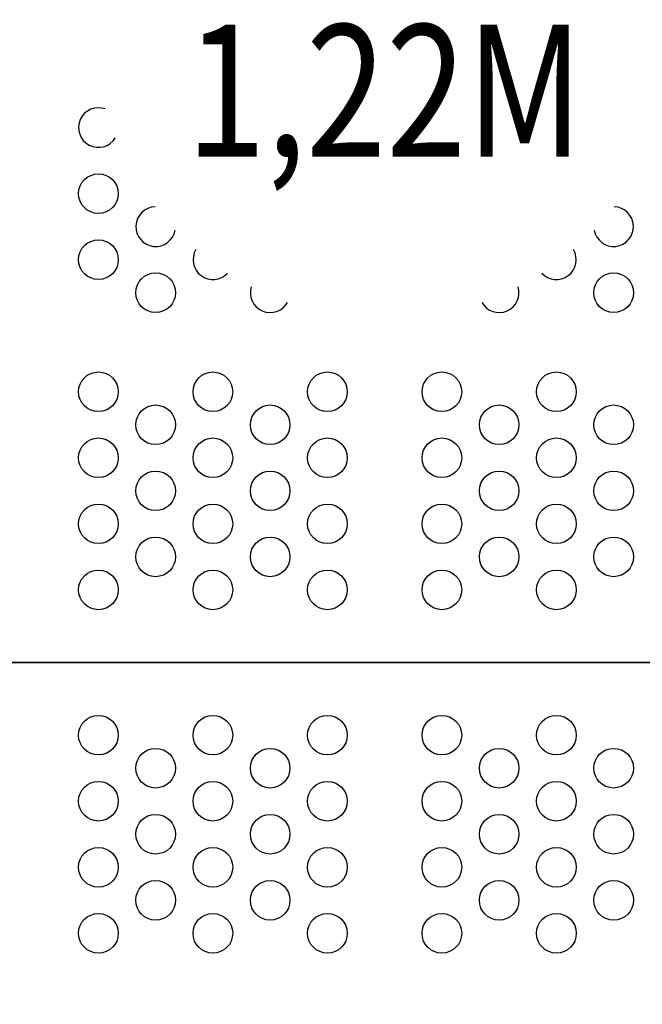
# Model space of a CAD drawing. Extents: x -174 to 434, y -332 to 309.
# Drawn here: x 115 to 138, y 11 to 48 of the extents above; entities that cross this region are included whole.
import ezdxf
from ezdxf.enums import TextEntityAlignment as Align

# ---------------------------------------------------------------- set-up
doc = ezdxf.new("R2010")
doc.units = 0
doc.header["$LTSCALE"] = 10
doc.header["$MEASUREMENT"] = 0
doc.layers.get('Defpoints').update_dxf_attribs({"linetype": 'CONTINUOUS'})
for name, color, linetype in [('L1', 30, 'CONTINUOUS'), ('PW_DIMS_ASTM', 30, 'CONTINUOUS'), ('PW_STRUCTURE', 140, 'CONTINUOUS')]:
    doc.layers.add(name, color=color, linetype=linetype)
doc.styles.add('PW-DIMS', font='arial.ttf', dxfattribs={"width": 0.8, "height": 6})
doc.dimstyles.new('PW-DETAIL', dxfattribs={"dimtxt": 8, "dimasz": 8, "dimexe": 3, "dimexo": 2, "dimgap": 1.5, "dimtad": 0, "dimtih": 1, "dimtoh": 1, "dimrnd": 1, "dimzin": 12, "dimdsep": 46, "dimlunit": 3, "dimtxsty": 'PW-DIMS', "dimcen": 0.03, "dimse1": 1, "dimse2": 1, "dimclrd": 256, "dimclre": 256, "dimclrt": 256, "dimadec": 0, "dimazin": 0, "dimtfac": 0.2, "dimtix": 1, "dimtofl": 0, "dimtmove": 0, "dimatfit": 3, "dimfxl": 1, "dimtolj": 1, "dimtzin": 0, "dimarcsym": 0})

# ---------------------------------------------------------------- blocks, each defined once
blk = doc.blocks.new('*D4')
at = {"layer": 'Defpoints', "color": 0, "transparency": 16777216}
for p in [(433.578, 300.531), (-133.29, 67.263), (433.578, -102.171)]:
    blk.add_point(p, dxfattribs=at)
at = {"layer": 'PW_DIMS_ASTM', "lineweight": -2, "transparency": 16777216}
for p, q in [((-125.29, 300.531), (136.043, 300.531)), ((425.578, 300.531), (164.245, 300.531))]:
    blk.add_line(p, q, dxfattribs=at)
at = {"layer": 'PW_DIMS_ASTM', "transparency": 16777216}
for points in [[(-125.29, 301.864), (-125.29, 299.198), (-133.29, 300.531)], [(425.578, 301.864), (425.578, 299.198), (433.578, 300.531)]]:
    blk.add_solid(points, dxfattribs=at)
at = {"layer": 'PW_DIMS_ASTM', "transparency": 16777216, "char_height": 6, "attachment_point": 5, "style": 'PW-DIMS'}
for s, insert in [('\\A1;47\'-3"', (150.144, 305.096)), ('\\A1;[14.41M]', (150.144, 295.186))]:
    blk.add_mtext(s, dxfattribs=dict(at, insert=insert))
blk = doc.blocks.new('*D6')
at = {"layer": 'Defpoints', "color": 0, "transparency": 16777216}
for p in [(433.578, 300.531), (-133.29, 67.263), (433.578, -102.171)]:
    blk.add_point(p, dxfattribs=at)
at = {"layer": 'PW_DIMS_ASTM', "lineweight": -2, "transparency": 16777216}
for p, q in [((-125.29, 300.531), (136.043, 300.531)), ((425.578, 300.531), (164.245, 300.531))]:
    blk.add_line(p, q, dxfattribs=at)
at = {"layer": 'PW_DIMS_ASTM', "transparency": 16777216}
for points in [[(-125.29, 301.864), (-125.29, 299.198), (-133.29, 300.531)], [(425.578, 301.864), (425.578, 299.198), (433.578, 300.531)]]:
    blk.add_solid(points, dxfattribs=at)
at = {"layer": 'PW_DIMS_ASTM', "transparency": 16777216, "char_height": 6, "attachment_point": 5, "style": 'PW-DIMS'}
for s, insert in [('\\A1;47\'-3"', (150.144, 305.096)), ('\\A1;[14.41M]', (150.144, 295.186))]:
    blk.add_mtext(s, dxfattribs=dict(at, insert=insert))

msp = doc.modelspace()

# ---------------------------------------------------------------- linework, layer by layer
at = {"layer": 'PW_STRUCTURE'}
for p, q in [((149.815, 24, 48), (106.878, 24, 48)), ((106.878, 24, 48), (149.815, 24, 48))]:
    msp.add_line(p, q, dxfattribs=at)
at = {"layer": 'PW_STRUCTURE', "elevation": 48}
for points in [[(104.346, 69.469), (104.346, 26.531, -0.414214), (106.878, 24), (149.815, 24, -0.414214), (152.346, 26.531), (152.346, 69.469, -0.414214), (149.815, 72), (106.878, 72, -0.416667)], [(106.878, -24), (149.815, -24, -0.416667), (152.346, -21.469), (152.346, 21.469, -0.414214), (149.815, 24), (106.878, 24, -0.414214), (104.346, 21.469, -0.414214), (101.815, 24), (58.878, 24, -0.414214), (56.346, 21.469), (56.346, -21.469, -0.414214), (58.878, -24), (101.815, -24, -0.416667), (104.346, -21.469, -0.414214)]]:
    msp.add_lwpolyline(points, format="xyb", close=True, dxfattribs=at)
at = {"layer": 'PW_STRUCTURE'}
for centre in [(117.516, 41.75, 48), (117.516, 41.75, 48), (117.516, 39.25, 48), (117.516, 39.25, 48), (119.682, 38, 48), (119.682, 38, 48), (137.01, 38, 48), (137.01, 38, 48), (117.516, 34.25, 48), (117.516, 34.25, 48), (121.848, 34.25, 48), (121.848, 34.25, 48), (126.18, 34.25, 48), (126.18, 34.25, 48), (130.512, 34.25, 48), (130.512, 34.25, 48), (134.844, 34.25, 48), (134.844, 34.25, 48), (119.682, 33, 48), (119.682, 33, 48), (124.014, 33, 48), (124.014, 33, 48), (132.678, 33, 48), (132.678, 33, 48), (137.01, 33, 48), (137.01, 33, 48), (117.516, 31.75, 48), (117.516, 31.75, 48), (121.848, 31.75, 48), (121.848, 31.75, 48), (126.18, 31.75, 48), (126.18, 31.75, 48), (130.512, 31.75, 48), (130.512, 31.75, 48), (134.844, 31.75, 48), (134.844, 31.75, 48), (119.682, 30.5, 48), (119.682, 30.5, 48), (124.014, 30.5, 48), (124.014, 30.5, 48), (132.678, 30.5, 48), (132.678, 30.5, 48), (137.01, 30.5, 48), (137.01, 30.5, 48), (117.516, 29.25, 48), (117.516, 29.25, 48), (121.848, 29.25, 48), (121.848, 29.25, 48), (126.18, 29.25, 48), (126.18, 29.25, 48), (130.512, 29.25, 48), (130.512, 29.25, 48), (134.844, 29.25, 48), (134.844, 29.25, 48), (119.682, 28, 48), (119.682, 28, 48), (124.014, 28, 48), (124.014, 28, 48), (132.678, 28, 48), (132.678, 28, 48), (137.01, 28, 48), (137.01, 28, 48), (117.516, 26.75, 48), (117.516, 26.75, 48), (121.848, 26.75, 48), (121.848, 26.75, 48), (126.18, 26.75, 48), (126.18, 26.75, 48), (130.512, 26.75, 48), (130.512, 26.75, 48), (134.844, 26.75, 48), (134.844, 26.75, 48), (117.516, 21.25, 48), (117.516, 21.25, 48), (121.848, 21.25, 48), (121.848, 21.25, 48), (126.18, 21.25, 48), (126.18, 21.25, 48), (130.512, 21.25, 48), (130.512, 21.25, 48), (134.844, 21.25, 48), (134.844, 21.25, 48), (119.682, 20, 48), (119.682, 20, 48), (124.014, 20, 48), (124.014, 20, 48), (132.678, 20, 48), (132.678, 20, 48), (137.01, 20, 48), (137.01, 20, 48), (117.516, 18.75, 48), (117.516, 18.75, 48), (121.848, 18.75, 48), (121.848, 18.75, 48), (126.18, 18.75, 48), (126.18, 18.75, 48), (130.512, 18.75, 48), (130.512, 18.75, 48), (134.844, 18.75, 48), (134.844, 18.75, 48), (119.682, 17.5, 48), (119.682, 17.5, 48), (124.014, 17.5, 48), (124.014, 17.5, 48), (132.678, 17.5, 48), (132.678, 17.5, 48), (137.01, 17.5, 48), (137.01, 17.5, 48), (117.516, 16.25, 48), (117.516, 16.25, 48), (121.848, 16.25, 48), (121.848, 16.25, 48), (126.18, 16.25, 48), (126.18, 16.25, 48), (130.512, 16.25, 48), (130.512, 16.25, 48), (134.844, 16.25, 48), (134.844, 16.25, 48), (119.682, 15, 48), (119.682, 15, 48), (124.014, 15, 48), (124.014, 15, 48), (132.678, 15, 48), (132.678, 15, 48), (137.01, 15, 48), (137.01, 15, 48), (117.516, 13.75, 48), (117.516, 13.75, 48), (121.848, 13.75, 48), (121.848, 13.75, 48), (126.18, 13.75, 48), (126.18, 13.75, 48), (130.512, 13.75, 48), (130.512, 13.75, 48), (134.844, 13.75, 48), (134.844, 13.75, 48)]:
    msp.add_circle(centre, 0.75, dxfattribs=at)
for centre, start, end in [((117.516, 44.25, 48), 69.6901, 328.5078), ((117.516, 44.25, 48), 69.6901, 328.5078), ((119.682, 40.5, 48), 91.623, 350.1392), ((119.682, 40.5, 48), 91.623, 350.1392), ((137.01, 40.5, 48), 189.8608, 88.377), ((137.01, 40.5, 48), 189.8608, 88.377), ((121.848, 39.25, 48), 149.1975, 317.6053), ((121.848, 39.25, 48), 149.1975, 317.6053), ((134.844, 39.25, 48), 222.3947, 30.8025), ((134.844, 39.25, 48), 222.3947, 30.8025), ((124.014, 38, 48), 162.4458, 330.7097), ((124.014, 38, 48), 162.4458, 330.7097), ((132.678, 38, 48), 209.2903, 17.5542), ((132.678, 38, 48), 209.2903, 17.5542)]:
    msp.add_arc(centre, 0.75, start, end, dxfattribs=at)

# ---------------------------------------------------------------- texts
at = {"layer": 'L1', "style": 'PW-DIMS', "width": 0.8}
msp.add_text('1,22M', height=5, dxfattribs=at).set_placement((128.346, 45, 48), align=Align.MIDDLE)
msp.add_text('1,22M', height=5, dxfattribs=at).set_placement((128.346, 45, 48), align=Align.MIDDLE)

# ---------------------------------------------------------------- dimensions: what is measured, and where the dimension line sits
at = {"layer": 'PW_DIMS_ASTM'}
for picture in ['*D4', '*D6']:
    dim = msp.add_linear_dim(base=(433.578, 300.531), p1=(-133.29, 67.263), p2=(433.578, -102.171), dimstyle='PW-DETAIL', override={"dimpost": '\\X'}, dxfattribs=at)
    dim.commit()
    dim.dimension.update_dxf_attribs({"geometry": picture, "text_midpoint": (150.144, 300.531)})

doc.saveas('drawing.dxf')
